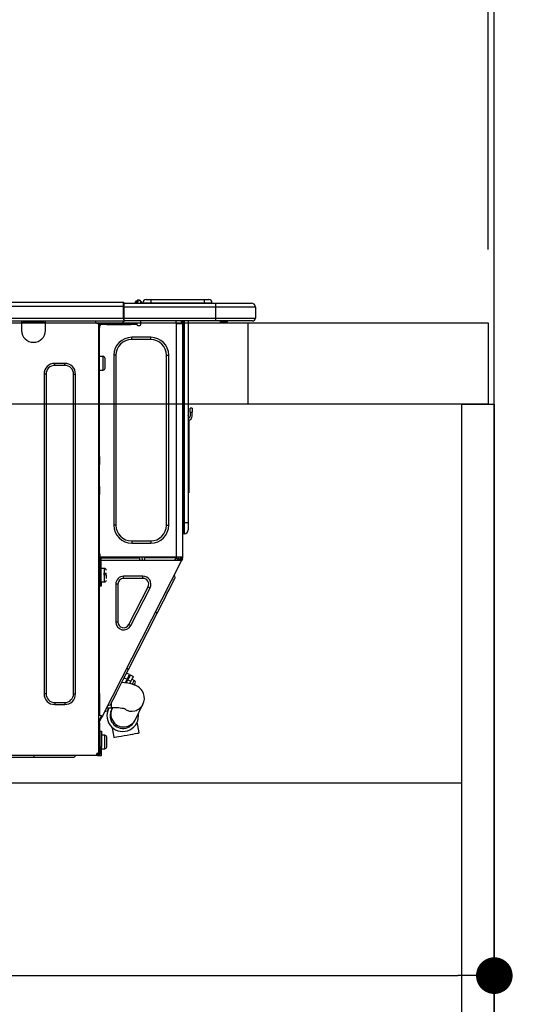
# Model space of a CAD drawing. Extents: x 28111 to 54233, y -32850 to -24450.
# Drawn here: x 35007 to 35261, y -30445 to -29961 of the extents above; entities that cross this region are included whole.
import ezdxf

# ---------------------------------------------------------------- set-up
doc = ezdxf.new("R2010")
doc.units = 0
doc.header["$LTSCALE"] = 50
doc.header["$MEASUREMENT"] = 0
doc.linetypes.add('HIDDEN', pattern=[0.375, 0.25, -0.125])
doc.layers.get('0').update_dxf_attribs({"linetype": 'CONTINUOUS'})
for name, color, linetype in [('111-壁仕上', 3, 'CONTINUOUS'), ('121-キャビネット（中）', 253, 'HIDDEN'), ('122-扉', 6, 'CONTINUOUS'), ('126-甲板', 2, 'CONTINUOUS'), ('150-機器', 8, 'CONTINUOUS'), ('166-寸法B', 11, 'CONTINUOUS')]:
    doc.layers.add(name, color=color, linetype=linetype)
doc.styles.add('KH001', font='txt')
doc.dimstyles.new('KH1xx030', dxfattribs={"dimscale": 30, "dimtxt": 2, "dimasz": 0.6, "dimexe": 0.3, "dimexo": 1.2, "dimgap": 0.5, "dimtad": 3, "dimdec": 1, "dimdsep": 46, "dimlunit": 6, "dimtxsty": 'KH001', "dimblk": 'DOT', "dimcen": 1, "dimdle": 1, "dimclrd": 256, "dimclre": 256, "dimclrt": 256, "dimadec": 0, "dimazin": 0, "dimtfac": 1, "dimtdec": 1, "dimtix": 1, "dimtmove": 2, "dimatfit": 3, "dimldrblk": 'CLOSEDBLANK', "dimfxl": 1, "dimtolj": 1, "dimtzin": 0, "dimlwd": -1, "dimlwe": -1, "dimarcsym": 0})

# ---------------------------------------------------------------- blocks, each defined once
blk = doc.blocks.new('_Dot')
at = {"color": 0, "linetype": 'ByBlock', "lineweight": -2}
blk.add_line((-0.5, 0), (-1, 0), dxfattribs=at)
at = {"color": 0, "linetype": 'ByBlock', "const_width": 0.5}
blk.add_lwpolyline([(-0.25, 0, 1), (0.25, 0, 1)], format="xyb", close=True, dxfattribs=at)
blk = doc.blocks.new('*D263')
at = {"layer": '166-寸法B', "transparency": 16777216}
for p, q in [((34590.41, -30073.82), (34590.41, -29691.63)), ((35240.41, -30073.82), (35240.41, -29691.63)), ((34608.41, -29700.63), (35222.41, -29700.63))]:
    blk.add_line(p, q, dxfattribs=at)
at = {"layer": '166-寸法B', "transparency": 16777216, "xscale": 18, "yscale": 18, "zscale": 18, "rotation": 180}
blk.add_blockref('_Dot', (34590.41, -29700.63), dxfattribs=at)
at = {"layer": '166-寸法B', "transparency": 16777216, "xscale": 18, "yscale": 18, "zscale": 18}
blk.add_blockref('_Dot', (35240.41, -29700.63), dxfattribs=at)
at = {"layer": '166-寸法B', "transparency": 16777216, "insert": (34915.41, -29655.63), "char_height": 60, "attachment_point": 5, "style": 'KH001'}
blk.add_mtext('\\A1;650', dxfattribs=at)
blk = doc.blocks.new('_ClosedBlank')
at = {"color": 0, "linetype": 'ByBlock', "lineweight": -2}
for p, q in [((-1, 0.167), (0, 0)), ((-1, 0.167), (-1, -0.167)), ((0, 0), (-1, -0.167))]:
    blk.add_line(p, q, dxfattribs=at)
blk = doc.blocks.new('*D273')
at = {"layer": '166-寸法B', "transparency": 16777216}
for p, q in [((34600.41, -30353.59), (34600.41, -30439.63)), ((35240.41, -30353.59), (35240.41, -30439.63)), ((34618.41, -30430.63), (35222.41, -30430.63))]:
    blk.add_line(p, q, dxfattribs=at)
at = {"layer": '166-寸法B', "transparency": 16777216, "xscale": 18, "yscale": 18, "zscale": 18, "rotation": 180}
blk.add_blockref('_Dot', (34600.41, -30430.63), dxfattribs=at)
at = {"layer": '166-寸法B', "transparency": 16777216, "xscale": 18, "yscale": 18, "zscale": 18}
blk.add_blockref('_Dot', (35240.41, -30430.63), dxfattribs=at)
at = {"layer": '166-寸法B', "transparency": 16777216, "insert": (34920.41, -30385.63), "char_height": 60, "attachment_point": 5, "style": 'KH001'}
blk.add_mtext('\\A1;640', dxfattribs=at)
blk = doc.blocks.new('*D277')
at = {"layer": '166-寸法B', "transparency": 16777216}
for p, q in [((35237.41, -30073.82), (35237.41, -29826.63)), ((35240.41, -30073.82), (35240.41, -29826.63)), ((35219.41, -29835.63), (35201.41, -29835.63)), ((35240.41, -29835.63), (35237.41, -29835.63)), ((35240.41, -29835.63), (35237.41, -29835.63)), ((35698.87, -29835.63), (35240.41, -29835.63)), ((35258.41, -29835.63), (35276.41, -29835.63))]:
    blk.add_line(p, q, dxfattribs=at)
at = {"layer": '166-寸法B', "transparency": 16777216, "xscale": 18, "yscale": 18, "zscale": 18}
blk.add_blockref('_Dot', (35237.41, -29835.63), dxfattribs=at)
at = {"layer": '166-寸法B', "transparency": 16777216, "xscale": 18, "yscale": 18, "zscale": 18, "rotation": 180}
blk.add_blockref('_Dot', (35240.41, -29835.63), dxfattribs=at)
at = {"layer": '166-寸法B', "transparency": 16777216, "insert": (35494.43, -29785.6), "char_height": 60, "attachment_point": 5, "style": 'KH001'}
blk.add_mtext('\\A1;3〈ｸﾘｱﾗﾝｽ〉', dxfattribs=at)
blk = doc.blocks.new('*D278')
at = {"layer": '166-寸法B', "transparency": 16777216}
for p, q in [((34590.41, -30073.82), (34590.41, -29826.63)), ((35237.41, -30073.82), (35237.41, -29826.63)), ((35219.41, -29835.63), (34608.41, -29835.63))]:
    blk.add_line(p, q, dxfattribs=at)
at = {"layer": '166-寸法B', "transparency": 16777216, "xscale": 18, "yscale": 18, "zscale": 18, "rotation": 180}
blk.add_blockref('_Dot', (34590.41, -29835.63), dxfattribs=at)
at = {"layer": '166-寸法B', "transparency": 16777216, "xscale": 18, "yscale": 18, "zscale": 18}
blk.add_blockref('_Dot', (35237.41, -29835.63), dxfattribs=at)
at = {"layer": '166-寸法B', "transparency": 16777216, "insert": (34913.91, -29790.63), "char_height": 60, "attachment_point": 5, "style": 'KH001'}
blk.add_mtext('\\A1;647', dxfattribs=at)

msp = doc.modelspace()

# ---------------------------------------------------------------- linework, layer by layer
at = {"layer": '111-壁仕上', "ltscale": 2}
msp.add_lwpolyline([(34364.88, -30969.82), (35240.41, -30969.82), (35240.41, -28569.82), (34364.88, -28569.82)], dxfattribs=at)
at = {"layer": '121-キャビネット（中）', "linetype": 'Continuous', "ltscale": 2}
msp.add_line((34625.41, -30335.82), (35224.41, -30335.82), dxfattribs=at)
at = {"layer": '122-扉', "color": 253}
msp.add_lwpolyline([(35224.41, -30149.82), (35240.41, -30149.82), (35240.41, -30819.82), (35224.41, -30819.82)], close=True, dxfattribs=at)
at = {"layer": '126-甲板'}
msp.add_line((35119.41, -30149.82), (35119.41, -30109.82), dxfattribs=at)
msp.add_lwpolyline([(34590.41, -30109.82), (35237.41, -30109.82), (35237.41, -30149.82), (34590.41, -30149.82)], close=True, dxfattribs=at)
at = {"layer": '150-機器', "color": 13, "linetype": 'Continuous'}
for p, q in [((34704.22, -30099.74), (35058.03, -30099.74)), ((35058.03, -30099.74), (35058.03, -30099.74)), ((35058.03, -30101.7), (35058.03, -30099.74)), ((35058.33, -30100.03), (35058.33, -30100.13)), ((35058.33, -30100.03), (35058.33, -30101.7)), ((35058.33, -30100.13), (35058.33, -30100.03)), ((35058.33, -30100.13), (35058.33, -30100.13)), ((35058.33, -30100.13), (35058.33, -30102.09)), ((35058.33, -30100.13), (35103.36, -30100.13)), ((35058.33, -30100.23), (35058.33, -30100.3)), ((35064.06, -30099.7), (35063.66, -30100.02)), ((35064.07, -30099.69), (35064.06, -30099.7)), ((35064.07, -30099.69), (35064.55, -30099.08)), ((35064.18, -30100.13), (35064.23, -30100.08)), ((35065.32, -30098.72), (35064.23, -30100.08)), ((35064.23, -30100.08), (35065.18, -30100.08)), ((35064.55, -30099.08), (35064.58, -30099.05)), ((35064.58, -30099.05), (35064.59, -30099.04)), ((35064.59, -30099.04), (35064.59, -30099.03)), ((35065.18, -30100.08), (35065.35, -30099.32)), ((35065.18, -30100.08), (35065.47, -30100.13)), ((35065.34, -30098.69), (35065.32, -30098.72)), ((35065.48, -30098.72), (35065.32, -30098.72)), ((35065.35, -30098.67), (35065.34, -30098.69)), ((35065.36, -30098.66), (35065.35, -30098.67)), ((35065.35, -30099.32), (35065.48, -30098.72)), ((35065.36, -30098.66), (35065.48, -30098.66)), ((35065.48, -30098.72), (35065.48, -30098.66)), ((35066.65, -30099.84), (35066.65, -30099.89)), ((35066.65, -30100.13), (35066.65, -30099.84)), ((35066.65, -30099.89), (35066.65, -30100.13)), ((35067.63, -30099.94), (35071.54, -30099.94)), ((35067.63, -30099.94), (35067.63, -30100.13)), ((35069.2, -30098.37), (35071.54, -30098.37)), ((35071.54, -30098.37), (35071.54, -30099.94)), ((35071.54, -30098.37), (35097.68, -30098.37)), ((35071.54, -30099.94), (35097.68, -30099.94)), ((35071.54, -30099.94), (35071.54, -30100.13)), ((35097.68, -30098.37), (35097.68, -30099.94)), ((35097.68, -30098.37), (35100.03, -30098.37)), ((35097.68, -30099.94), (35101.6, -30099.94)), ((35097.68, -30099.94), (35097.68, -30100.13)), ((35101.6, -30099.94), (35101.6, -30100.13)), ((35101.6, -30100.13), (35101.6, -30099.94)), ((35103.36, -30100.13), (35120.99, -30100.13)), ((35103.36, -30100.13), (35103.36, -30102.09)), ((35120.99, -30100.13), (35120.99, -30100.13)), ((34704.22, -30101.7), (35058.03, -30101.7)), ((35058.03, -30107.47), (35058.03, -30101.7)), ((35058.03, -30101.7), (35058.33, -30101.7)), ((35058.33, -30102.09), (35058.33, -30100.62)), ((35058.33, -30101.7), (35058.33, -30108.35)), ((35103.36, -30102.09), (35058.33, -30102.09)), ((35058.33, -30107.47), (35058.33, -30102.09)), ((35122.94, -30102.09), (35103.36, -30102.09)), ((35103.36, -30102.09), (35103.36, -30107.47)), ((35122.94, -30102.09), (35122.94, -30107.47)), ((35122.94, -30102.09), (35122.94, -30102.09)), ((35122.94, -30102.09), (35122.94, -30107.47)), ((34703.92, -30108.94), (35058.33, -30108.94)), ((34704.22, -30107.47), (35058.03, -30107.47)), ((35007.98, -30108.94), (35007.98, -30109.63)), ((35007.98, -30109.63), (35019.73, -30109.63)), ((35007.98, -30109.63), (35007.98, -30113.54)), ((35008.57, -30108.94), (35008.57, -30109.04)), ((35008.57, -30109.04), (35019.14, -30109.04)), ((35019.14, -30109.04), (35019.14, -30108.94)), ((35019.73, -30109.63), (35019.73, -30108.94)), ((35019.73, -30113.54), (35019.73, -30109.63)), ((35044.3, -30109.14), (35044.3, -30108.94)), ((35058.33, -30107.47), (35103.36, -30107.47)), ((35058.33, -30108.35), (35058.33, -30107.47)), ((35058.33, -30108.35), (35058.33, -30108.94)), ((35103.36, -30108.94), (35058.33, -30108.94)), ((35066.62, -30110.7), (35066.62, -30108.94)), ((35083.76, -30108.94), (35083.76, -30109.63)), ((35086.37, -30108.94), (35086.36, -30110.12)), ((35086.6, -30108.94), (35086.6, -30109.63)), ((35086.6, -30109.63), (35087.08, -30109.63)), ((35086.6, -30110.12), (35086.6, -30109.63)), ((35087.08, -30108.94), (35087.08, -30109.63)), ((35087.08, -30109.63), (35087.08, -30110.11)), ((35087.67, -30108.94), (35087.67, -30208.12)), ((35088.06, -30208.12), (35088.06, -30108.94)), ((35089.92, -30108.94), (35089.92, -30208.12)), ((35103.14, -30109), (35103.14, -30108.94)), ((35103.36, -30107.47), (35122.94, -30107.47)), ((35103.36, -30107.47), (35103.36, -30108.94)), ((35121.48, -30108.94), (35103.36, -30108.94)), ((35108.92, -30109.53), (35105.41, -30109.53)), ((35108.92, -30109.53), (35109.5, -30108.94)), ((35121.48, -30108.94), (35121.48, -30108.94)), ((35122.94, -30107.47), (35122.94, -30107.47)), ((35045.87, -30110.12), (35045.28, -30110.12)), ((35045.87, -30110.12), (35046.36, -30110.12)), ((35045.87, -30110.12), (35045.87, -30321.39)), ((35046.36, -30112.08), (35045.87, -30112.08)), ((35046.36, -30110.12), (35046.36, -30112.08)), ((35046.36, -30111.19), (35046.46, -30111.19)), ((35046.36, -30175.61), (35046.36, -30112.08)), ((35046.94, -30110.7), (35046.94, -30110.12)), ((35046.94, -30110.12), (35049.88, -30110.12)), ((35049.88, -30110.7), (35046.94, -30110.7)), ((35049.88, -30110.12), (35049.88, -30110.7)), ((35049.88, -30110.12), (35061.73, -30110.12)), ((35049.88, -30110.7), (35061.73, -30110.7)), ((35061.73, -30110.7), (35061.73, -30110.12)), ((35061.73, -30110.12), (35064.67, -30110.12)), ((35064.67, -30110.7), (35061.73, -30110.7)), ((35064.67, -30110.12), (35064.67, -30110.7)), ((35065.15, -30111.19), (35066.13, -30111.19)), ((35084.15, -30224.96), (35084.15, -30110.11)), ((35084.25, -30110.12), (35084.15, -30110.11)), ((35084.25, -30110.12), (35087.08, -30110.12)), ((35087.08, -30110.11), (35087.08, -30110.12)), ((35087.08, -30110.11), (35087.08, -30224.96)), ((35062.12, -30118.05), (35062.12, -30116.97)), ((35071.52, -30116.97), (35062.12, -30116.97)), ((35071.52, -30118.05), (35062.12, -30118.05)), ((35071.52, -30118.05), (35071.52, -30116.97)), ((35048.02, -30126.37), (35046.36, -30126.37)), ((35048.02, -30129.7), (35048.02, -30126.37)), ((35049, -30132.05), (35049, -30127.35)), ((35054.39, -30125.78), (35053.31, -30125.78)), ((35053.31, -30125.78), (35053.31, -30209.29)), ((35054.39, -30125.78), (35054.39, -30209.29)), ((35079.25, -30209.29), (35079.25, -30125.78)), ((35079.25, -30125.78), (35080.33, -30125.78)), ((35080.33, -30209.29), (35080.33, -30125.78)), ((35029.22, -30129.8), (35024.33, -30129.8)), ((35024.33, -30130.77), (35024.33, -30129.8)), ((35029.22, -30130.77), (35024.33, -30130.77)), ((35029.22, -30130.77), (35029.22, -30129.8)), ((35046.36, -30133.03), (35048.02, -30133.03)), ((35048.02, -30133.03), (35048.02, -30129.7)), ((35019.04, -30135.08), (35019.04, -30292.12)), ((35020.02, -30135.08), (35019.04, -30135.08)), ((35020.02, -30135.08), (35020.02, -30292.12)), ((35033.53, -30292.12), (35033.53, -30135.08)), ((35033.53, -30135.08), (35034.51, -30135.08)), ((35034.51, -30292.12), (35034.51, -30135.08)), ((35090.9, -30153.68), (35090.9, -30151.73)), ((35091.88, -30151.73), (35090.9, -30151.73)), ((35091.88, -30151.73), (35091.88, -30153.68)), ((35090.07, -30155.98), (35089.92, -30155.32)), ((35090.24, -30157.65), (35090.24, -30191.4)), ((35090.9, -30153.68), (35090.9, -30155.64)), ((35090.9, -30153.68), (35091.88, -30153.68)), ((35091.88, -30155.64), (35091.88, -30153.68)), ((35045.87, -30175.61), (35046.36, -30175.61)), ((35046.36, -30177.57), (35045.87, -30177.57)), ((35046.36, -30175.61), (35046.36, -30177.57)), ((35046.36, -30177.57), (35046.36, -30178.06)), ((35046.36, -30178.06), (35045.87, -30178.06)), ((35045.87, -30179.04), (35046.36, -30179.04)), ((35045.87, -30179.53), (35046.36, -30179.53)), ((35046.36, -30178.06), (35046.36, -30179.04)), ((35046.36, -30179.04), (35046.36, -30179.53)), ((35046.36, -30190.3), (35046.36, -30179.53)), ((35045.87, -30190.3), (35046.36, -30190.3)), ((35046.36, -30190.79), (35045.87, -30190.79)), ((35045.87, -30191.77), (35046.36, -30191.77)), ((35046.36, -30190.3), (35046.36, -30190.79)), ((35046.36, -30190.79), (35046.36, -30191.77)), ((35046.36, -30191.77), (35046.36, -30192.26)), ((35089.92, -30191.4), (35090.24, -30191.4)), ((35090.24, -30191.4), (35090.24, -30193.36)), ((35045.87, -30192.26), (35046.36, -30192.26)), ((35046.36, -30194.22), (35045.87, -30194.22)), ((35046.36, -30192.26), (35046.36, -30194.22)), ((35046.36, -30225.45), (35046.36, -30194.22)), ((35090.24, -30193.36), (35089.92, -30193.36)), ((35054.39, -30209.29), (35053.31, -30209.29)), ((35079.25, -30209.29), (35080.33, -30209.29)), ((35087.67, -30208.12), (35087.08, -30208.12)), ((35087.67, -30208.12), (35087.67, -30213.5)), ((35088.06, -30208.12), (35087.67, -30208.12)), ((35088.06, -30213.5), (35088.06, -30208.12)), ((35089.92, -30208.12), (35088.06, -30208.12)), ((35089.92, -30208.12), (35089.92, -30211.64)), ((35088.06, -30213.5), (35087.67, -30213.5)), ((35062.12, -30217.03), (35071.52, -30217.03)), ((35062.12, -30217.03), (35062.12, -30218.1)), ((35062.12, -30218.1), (35071.52, -30218.1)), ((35071.52, -30217.03), (35071.52, -30218.1)), ((35045.87, -30225.94), (35046.55, -30225.94)), ((35046.36, -30223.29), (35046.46, -30223.29)), ((35046.43, -30225.25), (35046.36, -30225.25)), ((35047.04, -30225.45), (35046.36, -30225.45)), ((35046.41, -30225.94), (35046.4, -30226.52)), ((35046.43, -30225.25), (35046.42, -30225.45)), ((35046.46, -30223.29), (35046.43, -30225.25)), ((35084.15, -30224.96), (35046.43, -30224.96)), ((35047.41, -30225.25), (35046.43, -30225.25)), ((35046.55, -30225.94), (35046.55, -30237.29)), ((35047.04, -30237.29), (35047.04, -30225.45)), ((35047.41, -30224.96), (35047.41, -30225.25)), ((35047.41, -30225.25), (35066.11, -30225.25)), ((35066.13, -30226.52), (35066.11, -30225.25)), ((35067.36, -30226.52), (35067.34, -30224.96)), ((35068.32, -30224.96), (35068.34, -30226.52)), ((35068.76, -30224.99), (35068.76, -30224.96)), ((35068.77, -30225.1), (35068.76, -30224.99)), ((35068.78, -30225.18), (35068.77, -30225.1)), ((35068.78, -30225.23), (35068.78, -30225.18)), ((35068.78, -30225.25), (35068.78, -30225.23)), ((35069.07, -30225.25), (35068.78, -30225.25)), ((35069.08, -30224.96), (35069.07, -30224.99)), ((35069.07, -30224.99), (35069.07, -30225.1)), ((35069.07, -30225.1), (35069.07, -30225.18)), ((35069.07, -30225.18), (35069.07, -30225.23)), ((35069.07, -30225.23), (35069.07, -30225.25)), ((35070.15, -30225.25), (35069.07, -30225.25)), ((35070.15, -30225.25), (35070.14, -30224.96)), ((35082.52, -30225.25), (35070.15, -30225.25)), ((35082.52, -30225.25), (35082.51, -30224.96)), ((35083.6, -30225.25), (35082.52, -30225.25)), ((35083.35, -30226.52), (35083.91, -30225.47)), ((35083.58, -30224.99), (35083.58, -30224.96)), ((35083.59, -30225.1), (35083.58, -30224.99)), ((35083.59, -30225.18), (35083.59, -30225.1)), ((35083.6, -30225.23), (35083.59, -30225.18)), ((35083.6, -30225.25), (35083.6, -30225.23)), ((35083.88, -30225.25), (35083.6, -30225.25)), ((35083.89, -30225.18), (35083.88, -30225.23)), ((35083.88, -30225.23), (35083.88, -30225.25)), ((35083.89, -30224.96), (35083.89, -30224.99)), ((35083.89, -30224.99), (35083.89, -30225.1)), ((35083.89, -30225.1), (35083.89, -30225.18)), ((35083.91, -30225.47), (35083.92, -30224.96)), ((35087.08, -30224.96), (35084.15, -30224.96)), ((35084.89, -30225.73), (35084.47, -30226.52)), ((35084.68, -30226.52), (35085.08, -30225.77)), ((35084.9, -30224.96), (35084.89, -30225.73)), ((35085.08, -30225.77), (35085.1, -30224.96)), ((35085.86, -30225.97), (35085.56, -30226.52)), ((35085.66, -30226.52), (35086.11, -30225.64)), ((35085.88, -30224.96), (35085.86, -30225.97)), ((35086.11, -30225.64), (35086.11, -30224.96)), ((35086.21, -30226.52), (35086.6, -30225.76)), ((35086.41, -30226.17), (35086.46, -30226.09)), ((35086.6, -30225.82), (35086.46, -30226.09)), ((35086.46, -30226.09), (35086.89, -30226.31)), ((35086.6, -30225.45), (35086.6, -30224.96)), ((35087.08, -30225.45), (35086.6, -30225.45)), ((35086.6, -30225.82), (35086.6, -30225.45)), ((35087.08, -30225.94), (35086.89, -30226.31)), ((35087.08, -30224.96), (35087.08, -30225.45)), ((35087.08, -30225.94), (35087.08, -30225.45)), ((35045.87, -30226.52), (35046.36, -30226.52)), ((35046.36, -30228.48), (35045.87, -30228.48)), ((35046.36, -30226.52), (35046.36, -30228.48)), ((35046.36, -30226.52), (35046.55, -30226.52)), ((35046.36, -30291.98), (35046.36, -30228.48)), ((35047.04, -30226.52), (35086.24, -30226.52)), ((35048.71, -30230.54), (35047.04, -30230.54)), ((35047.72, -30303.19), (35086.67, -30226.75)), ((35048.71, -30237.19), (35048.71, -30230.54)), ((35086.24, -30226.51), (35086.25, -30226.49)), ((35086.24, -30226.52), (35086.24, -30226.51)), ((35086.67, -30226.75), (35086.24, -30226.52)), ((35086.25, -30226.49), (35086.27, -30226.45)), ((35086.27, -30226.45), (35086.3, -30226.4)), ((35086.3, -30226.4), (35086.33, -30226.33)), ((35086.33, -30226.33), (35086.37, -30226.25)), ((35086.37, -30226.25), (35086.41, -30226.17)), ((35086.68, -30226.74), (35086.67, -30226.75)), ((35086.69, -30226.71), (35086.68, -30226.74)), ((35086.71, -30226.67), (35086.69, -30226.71)), ((35086.74, -30226.62), (35086.71, -30226.67)), ((35086.77, -30226.55), (35086.74, -30226.62)), ((35086.81, -30226.48), (35086.77, -30226.55)), ((35086.85, -30226.39), (35086.81, -30226.48)), ((35086.89, -30226.31), (35086.85, -30226.39)), ((35046.55, -30231.91), (35046.36, -30231.91)), ((35049.69, -30232.98), (35048.22, -30232.98)), ((35048.22, -30233.47), (35049.69, -30233.47)), ((35049.69, -30235.47), (35049.69, -30233.87)), ((35058.17, -30235.43), (35058.17, -30234.35)), ((35067.67, -30234.35), (35058.17, -30234.35)), ((35067.67, -30235.43), (35058.17, -30235.43)), ((35067.67, -30235.43), (35067.67, -30234.35)), ((35082.74, -30236.62), (35083.18, -30235.75)), ((35083.54, -30235.04), (35083.11, -30233.73)), ((35083.18, -30235.75), (35083.45, -30235.22)), ((35083.45, -30235.22), (35083.54, -30235.04)), ((35046.36, -30235.82), (35046.55, -30235.82)), ((35046.55, -30237.29), (35047.04, -30237.29)), ((35046.55, -30239.25), (35046.55, -30237.29)), ((35047.04, -30239.25), (35046.55, -30239.25)), ((35047.04, -30237.19), (35048.71, -30237.19)), ((35047.04, -30237.29), (35047.04, -30239.25)), ((35055.36, -30238.24), (35054.29, -30238.24)), ((35054.29, -30238.24), (35054.29, -30256.87)), ((35055.36, -30238.24), (35055.36, -30256.87)), ((35060.67, -30258.15), (35070.17, -30239.51)), ((35061.63, -30258.64), (35071.13, -30240)), ((35070.17, -30239.51), (35071.13, -30240)), ((35080.47, -30241.06), (35081.37, -30239.3)), ((35081.37, -30239.3), (35082.13, -30237.81)), ((35082.13, -30237.81), (35082.74, -30236.62)), ((35077.16, -30247.57), (35078.35, -30245.24)), ((35078.35, -30245.24), (35079.46, -30243.06)), ((35079.46, -30243.06), (35080.47, -30241.06)), ((35074.65, -30252.49), (35075.92, -30250.01)), ((35075.92, -30250.01), (35077.16, -30247.57)), ((35060.52, -30280.23), (35074.65, -30252.49)), ((35074.65, -30252.49), (35073.78, -30252.05)), ((35055.36, -30256.87), (35054.29, -30256.87)), ((35060.67, -30258.15), (35061.63, -30258.64)), ((35058.01, -30285.14), (35059.25, -30282.71)), ((35059.25, -30282.71), (35060.52, -30280.23)), ((35061.03, -30282.69), (35059.63, -30281.97)), ((35060.52, -30280.23), (35059.65, -30279.78)), ((35059.86, -30284.98), (35060.34, -30284.03)), ((35060.34, -30284.03), (35060.71, -30283.3)), ((35060.71, -30283.3), (35060.95, -30282.84)), ((35061.15, -30283.52), (35060.78, -30284.25)), ((35060.95, -30282.84), (35061.03, -30282.69)), ((35061.38, -30283.06), (35061.15, -30283.52)), ((35061.46, -30282.91), (35061.38, -30283.06)), ((35062.86, -30283.62), (35061.46, -30282.91)), ((35062.78, -30283.77), (35062.55, -30284.23)), ((35062.86, -30283.62), (35062.78, -30283.77)), ((35055.71, -30289.66), (35056.83, -30287.48)), ((35056.83, -30287.48), (35058.01, -30285.14)), ((35058.57, -30286.72), (35057.27, -30286.6)), ((35058.46, -30284.27), (35059.86, -30284.98)), ((35060.23, -30286.96), (35058.57, -30286.72)), ((35059.86, -30284.98), (35058.94, -30286.78)), ((35059.68, -30286.4), (35059.25, -30286.17)), ((35059.45, -30286.85), (35060.29, -30285.21)), ((35061.93, -30287.3), (35060.23, -30286.96)), ((35060.78, -30284.25), (35060.29, -30285.21)), ((35060.29, -30285.21), (35061.69, -30285.92)), ((35061.69, -30285.92), (35061.07, -30287.13)), ((35062.17, -30284.96), (35061.69, -30285.92)), ((35063.19, -30287.68), (35061.93, -30287.3)), ((35062.55, -30284.23), (35062.17, -30284.96)), ((35063.39, -30285.59), (35062.17, -30284.97)), ((35062.45, -30287.43), (35062.49, -30287.36)), ((35062.49, -30287.36), (35062.91, -30286.54)), ((35062.91, -30286.54), (35063.21, -30285.94)), ((35064.18, -30288.08), (35063.19, -30287.68)), ((35063.21, -30285.94), (35063.37, -30285.63)), ((35063.37, -30285.63), (35063.39, -30285.59)), ((35063.39, -30287.76), (35063.42, -30287.69)), ((35063.42, -30287.69), (35063.6, -30287.35)), ((35063.6, -30287.35), (35063.72, -30287.1)), ((35063.72, -30287.1), (35063.82, -30286.91)), ((35065.07, -30288.57), (35064.18, -30288.08)), ((35065.92, -30289.18), (35065.07, -30288.57)), ((35020.02, -30292.12), (35019.04, -30292.12)), ((35033.53, -30292.12), (35034.51, -30292.12)), ((35045.87, -30291.98), (35046.36, -30291.98)), ((35046.36, -30291.98), (35046.36, -30302.75)), ((35053.04, -30294.91), (35053.8, -30293.41)), ((35053.8, -30293.41), (35054.7, -30291.65)), ((35054.7, -30291.65), (35055.71, -30289.66)), ((35066.71, -30289.96), (35065.92, -30289.18)), ((35067.4, -30290.91), (35066.71, -30289.96)), ((35067.95, -30292.03), (35067.4, -30290.91)), ((35068.29, -30293.34), (35067.95, -30292.03)), ((35068.35, -30294.8), (35068.29, -30293.34)), ((35024.33, -30296.42), (35024.33, -30297.4)), ((35024.33, -30296.42), (35029.22, -30296.42)), ((35024.33, -30297.4), (35029.22, -30297.4)), ((35029.22, -30296.42), (35029.22, -30297.4)), ((35051.63, -30297.68), (35050.31, -30298.1)), ((35051.63, -30297.68), (35051.72, -30297.5)), ((35051.72, -30297.5), (35051.99, -30296.97)), ((35051.99, -30296.97), (35052.43, -30296.1)), ((35052.26, -30299.02), (35052.26, -30296.45)), ((35052.43, -30296.1), (35053.04, -30294.91)), ((35063.76, -30305.06), (35067.65, -30297.31)), ((35067.65, -30297.31), (35068.12, -30296.12)), ((35068.12, -30296.12), (35068.35, -30294.8)), ((35046.36, -30302.75), (35045.87, -30302.75)), ((35045.87, -30305.75), (35047.06, -30303.41)), ((35046.85, -30302.75), (35046.36, -30302.75)), ((35047.72, -30303.19), (35046.85, -30302.75)), ((35047.06, -30303.41), (35047.1, -30303.32)), ((35047.5, -30303.63), (35047.06, -30303.41)), ((35047.1, -30303.32), (35047.15, -30303.24)), ((35047.15, -30303.24), (35047.18, -30303.17)), ((35047.18, -30303.17), (35047.22, -30303.1)), ((35047.22, -30303.1), (35047.25, -30303.05)), ((35047.25, -30303.05), (35047.27, -30303.01)), ((35047.27, -30303.01), (35047.28, -30302.98)), ((35047.28, -30302.98), (35047.28, -30302.97)), ((35047.58, -30303.46), (35047.54, -30303.55)), ((35047.62, -30303.39), (35047.58, -30303.46)), ((35047.65, -30303.32), (35047.62, -30303.39)), ((35047.68, -30303.27), (35047.65, -30303.32)), ((35047.7, -30303.23), (35047.68, -30303.27)), ((35047.71, -30303.2), (35047.7, -30303.23)), ((35047.72, -30303.19), (35047.71, -30303.2)), ((35050.12, -30300.64), (35048.8, -30301.07)), ((35049.85, -30299.02), (35052.26, -30299.02)), ((35050.12, -30300.64), (35050.21, -30300.46)), ((35050.21, -30300.46), (35050.48, -30299.93)), ((35050.48, -30299.93), (35050.92, -30299.06)), ((35050.92, -30299.06), (35050.95, -30299.02)), ((35052.19, -30299.96), (35052.17, -30299.99)), ((35052.17, -30299.99), (35052.17, -30300)), ((35052.21, -30299.91), (35052.19, -30299.96)), ((35052.25, -30299.84), (35052.21, -30299.91)), ((35052.29, -30299.76), (35052.25, -30299.84)), ((35052.34, -30299.65), (35052.29, -30299.76)), ((35052.41, -30299.53), (35052.34, -30299.65)), ((35052.48, -30299.39), (35052.41, -30299.53)), ((35052.66, -30299.02), (35052.48, -30299.39)), ((35045.87, -30306.41), (35046.36, -30306.41)), ((35045.87, -30306.9), (35046.36, -30306.9)), ((35046.36, -30305.87), (35047.5, -30303.63)), ((35046.36, -30306.41), (35046.36, -30305.87)), ((35046.36, -30306.41), (35046.36, -30306.9)), ((35046.36, -30306.9), (35046.36, -30308.86)), ((35047.54, -30303.55), (35047.5, -30303.63)), ((35063.45, -30305.67), (35063.46, -30305.66)), ((35063.46, -30305.66), (35063.47, -30305.63)), ((35063.47, -30305.63), (35063.5, -30305.58)), ((35063.5, -30305.58), (35063.53, -30305.52)), ((35063.53, -30305.52), (35063.57, -30305.43)), ((35063.57, -30305.43), (35063.63, -30305.32)), ((35063.63, -30305.32), (35063.69, -30305.2)), ((35063.69, -30305.2), (35063.76, -30305.06)), ((35065.09, -30307.68), (35064.81, -30306.09)), ((35065.41, -30309.48), (35065.09, -30307.68)), ((35046.36, -30308.86), (35045.87, -30308.86)), ((35046.36, -30308.86), (35046.36, -30319.92)), ((35046.65, -30310.52), (35047.24, -30310.52)), ((35046.65, -30318.35), (35046.65, -30310.52)), ((35047.24, -30310.52), (35047.24, -30318.35)), ((35048.9, -30312.48), (35047.24, -30312.48)), ((35048.9, -30315.81), (35048.9, -30312.48)), ((35052.42, -30308.57), (35052.66, -30309.89)), ((35052.66, -30309.89), (35052.98, -30311.7)), ((35052.98, -30311.7), (35053.31, -30313.58)), ((35054.62, -30313.35), (35055.67, -30313.16)), ((35055.67, -30313.16), (35056.95, -30312.93)), ((35056.95, -30312.93), (35058.38, -30312.68)), ((35058.38, -30312.68), (35059.87, -30312.41)), ((35059.87, -30312.41), (35061.35, -30312.15)), ((35061.35, -30312.15), (35062.72, -30311.9)), ((35062.72, -30311.9), (35063.9, -30311.69)), ((35063.9, -30311.69), (35064.83, -30311.53)), ((35064.83, -30311.53), (35065.46, -30311.42)), ((35065.75, -30311.36), (35065.41, -30309.48)), ((35065.46, -30311.42), (35065.73, -30311.37)), ((35065.73, -30311.37), (35065.75, -30311.36)), ((35046.65, -30313.85), (35046.36, -30313.85)), ((35046.36, -30317.77), (35046.65, -30317.77)), ((35046.36, -30317.96), (35046.65, -30317.96)), ((35048.9, -30319.14), (35048.9, -30315.81)), ((35049.88, -30318.16), (35049.88, -30313.46)), ((35053.31, -30313.58), (35053.41, -30313.56)), ((35053.41, -30313.56), (35053.85, -30313.48)), ((35053.85, -30313.48), (35054.62, -30313.35)), ((35044.79, -30322.47), (34626.36, -30322.47)), ((35014.15, -30323.45), (35014.15, -30322.47)), ((35033.73, -30323.45), (35034.71, -30322.47)), ((35044.79, -30321.88), (35044.79, -30322.47)), ((35044.79, -30321.88), (35045.28, -30321.88)), ((35045.28, -30322.47), (35044.79, -30322.47)), ((35045.28, -30321.39), (35045.87, -30321.39)), ((35045.28, -30321.88), (35045.28, -30322.47)), ((35045.28, -30321.88), (35046.65, -30321.88)), ((35045.28, -30322.47), (35047.24, -30322.47)), ((35045.87, -30319.92), (35046.36, -30319.92)), ((35045.87, -30321.88), (35045.87, -30321.39)), ((35046.65, -30318.55), (35046.36, -30318.55)), ((35046.36, -30319.92), (35046.36, -30321.88)), ((35047.24, -30318.35), (35046.65, -30318.35)), ((35046.65, -30318.35), (35046.65, -30321.88)), ((35047.24, -30322.47), (35047.24, -30318.35)), ((35047.24, -30319.14), (35048.9, -30319.14)), ((35014.15, -30323.45), (34991.04, -30323.45)), ((35033.73, -30323.45), (35014.15, -30323.45))]:
    msp.add_line(p, q, dxfattribs=at)
for points in [[(35064.06, -30099.7), (35063.98, -30099.81), (35063.94, -30099.9), (35063.93, -30099.98), (35063.94, -30100.04), (35063.99, -30100.09), (35064.01, -30100.1)], [(35083.91, -30225.47), (35083.92, -30225.47), (35083.94, -30225.48), (35083.98, -30225.49), (35084.03, -30225.5), (35084.1, -30225.52), (35084.18, -30225.54), (35084.26, -30225.57), (35084.36, -30225.59), (35084.47, -30225.62), (35084.58, -30225.65), (35084.7, -30225.68), (35084.82, -30225.71), (35084.89, -30225.73)], [(35085.08, -30225.77), (35085.18, -30225.8), (35085.28, -30225.82), (35085.37, -30225.85), (35085.46, -30225.87), (35085.54, -30225.89), (35085.61, -30225.91), (35085.68, -30225.93), (35085.74, -30225.94), (35085.79, -30225.96), (35085.82, -30225.96), (35085.85, -30225.97), (35085.86, -30225.97), (35085.86, -30225.97)]]:
    msp.add_lwpolyline(points, dxfattribs=at)
for centre, radius, start, end in [((35058.03, -30100.03), 0.294, 0, 90), ((35058.03, -30100.03), 0.294, 0, 90), ((35058.03, -30100.03), 0.294, 0, 90), ((35058.03, -30100.03), 0.294, 0, 90), ((35063.15, -30098.96), 1.17, 270, 296.1534), ((35063.75, -30099.03), 1.1, 270.0058, 283.7394), ((35064.22, -30101.05), 0.977, 89.7394, 102.5785), ((35065.31, -30099.69), 0.973, 89.7002, 141.3049), ((35065.36, -30099.64), 0.979, 90, 141.3402), ((35065.48, -30099.84), 1.17, 0, 90), ((35065.48, -30099.89), 1.17, 0.0801, 90.0802), ((35065.51, -30099.76), 1.09, 17.2005, 80.5699), ((35065.56, -30099.77), 1.07, 19.9764, 82.9678), ((35065.47, -30099.84), 1.18, 0.0014, 22.0202), ((35067.65, -30098.96), 1.17, 202.0243, 268.8113), ((35067.65, -30098.96), 1.17, 202.0243, 268.8111), ((35065.47, -30099.84), 1.18, 0.0014, 22.0202), ((35067.53, -30099.84), 0.879, 180.0629, 199.584), ((35069.2, -30099.94), 1.57, 90, 180), ((35100.03, -30099.94), 1.57, 0, 90), ((35100.03, -30099.94), 1.57, 0, 90), ((35120.99, -30102.09), 1.96, 0, 90), ((35120.99, -30102.09), 1.96, 0, 90), ((35045.28, -30109.14), 0.979, 180, 270), ((35059.48, -30110.7), 1.96, 115.8419, 162.5424), ((35054.93, -30109), 3.46, 10.7113, 26.1575), ((35084.25, -30109.63), 0.49, 180, 258.463), ((35121.48, -30107.47), 1.47, 270, 0), ((35121.48, -30107.47), 1.47, 270, 0), ((35013.85, -30113.54), 5.87, 180, 0), ((35046.46, -30110.7), 0.49, 270, 0), ((35065.15, -30110.7), 0.49, 180, 270), ((35066.13, -30110.7), 0.49, 270, 0), ((35062.12, -30125.78), 8.81, 90, 180), ((35062.12, -30125.78), 7.73, 90, 180), ((35071.52, -30125.78), 8.81, 0, 90), ((35071.52, -30125.78), 7.73, 0, 90), ((35048.02, -30127.35), 0.979, 0, 90), ((35024.33, -30135.08), 5.29, 90, 180), ((35024.33, -30135.08), 4.31, 90, 180), ((35029.22, -30135.08), 5.29, 0, 90), ((35029.22, -30135.08), 4.31, 0, 90), ((35048.02, -30132.05), 0.979, 270, 0), ((35089.92, -30155.64), 0.979, 270, 0), ((35089.92, -30155.64), 1.96, 270, 0), ((35082.21, -30157.65), 8.03, 7.6102, 12), ((35062.12, -30209.29), 8.81, 180, 270), ((35062.12, -30209.29), 7.73, 180, 270), ((35071.52, -30209.29), 7.73, 270, 0), ((35071.52, -30209.29), 8.81, 270, 0), ((35087.67, -30214.09), 0.587, 90, 180), ((35088.06, -30211.64), 1.86, 270, 0), ((35048.71, -30231.52), 0.979, 0, 90), ((35058.17, -30238.24), 3.88, 90, 180), ((35058.17, -30238.24), 2.81, 90, 180), ((35067.67, -30238.24), 3.88, 333, 90), ((35067.67, -30238.24), 2.81, 333, 90), ((35048.71, -30236.22), 0.979, 270, 0), ((35058.17, -30256.87), 3.88, 180, 333), ((35058.17, -30256.87), 2.81, 180, 333), ((35062.95, -30286.47), 0.979, 333, 63), ((35024.33, -30292.12), 5.29, 180, 270), ((35024.33, -30292.12), 4.31, 180, 270), ((35029.22, -30292.12), 5.29, 270, 0), ((35029.22, -30292.12), 4.31, 270, 0), ((35062.08, -30294.43), 6.28, 235.317, 333.2814), ((35057.72, -30302.87), 7.78, 153, 8.2398), ((35057.81, -30302.83), 6.31, 153.3141, 200.2038), ((35057.98, -30302.14), 6.15, 153.3952, 200.865), ((35053.25, -30327.38), 28.38, 78.3305, 91.996), ((35057.81, -30302.83), 6.31, 200.2038, 333.3141), ((35058.16, -30302.13), 6.32, 200.3388, 332.4458), ((35048.9, -30313.46), 0.979, 0, 90), ((35045.28, -30321.88), 0.49, 90, 180), ((35048.9, -30318.16), 0.979, 270, 0)]:
    msp.add_arc(centre, radius, start, end, dxfattribs=at)

# ---------------------------------------------------------------- dimensions: what is measured, and where the dimension line sits
at = {"layer": '166-寸法B'}
for base, p1, p2, picture, middle in [((35240.41, -29700.63), (34590.41, -30109.82), (35240.41, -30109.82), '*D263', (34915.41, -29655.63)), ((34590.41, -29835.63), (35237.41, -30109.82), (34590.41, -30109.82), '*D278', (34913.91, -29790.63)), ((35240.41, -30430.63), (34600.41, -30317.59), (35240.41, -30317.59), '*D273', (34920.41, -30385.63))]:
    dim = msp.add_linear_dim(base=base, p1=p1, p2=p2, dimstyle='KH1xx030', dxfattribs=at)
    dim.commit()
    dim.dimension.update_dxf_attribs({"geometry": picture, "text_midpoint": middle})
dim = msp.add_linear_dim(base=(35237.41, -29835.63), p1=(35240.41, -30109.82), p2=(35237.41, -30109.82), text='<>〈ｸﾘｱﾗﾝｽ〉', dimstyle='KH1xx030', override={"dimtmove": 1}, dxfattribs=at)
dim.commit()
dim.dimension.update_dxf_attribs({"geometry": '*D277', "text_midpoint": (35494.43, -29855.48), "dimtype": 128})

doc.saveas('drawing.dxf')
